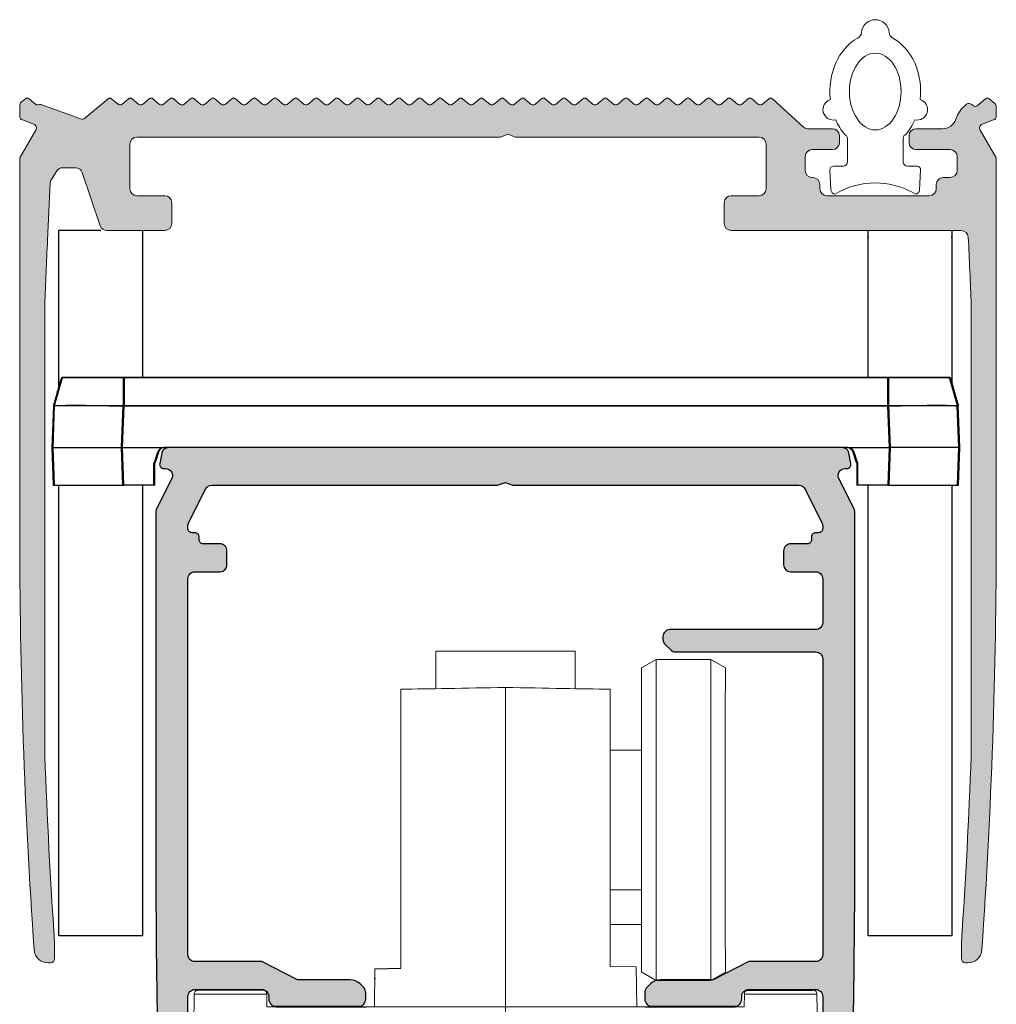
# Model space of a CAD drawing. Units: millimetres. Extents: x 57 to 1786, y 560 to 5089.
# Drawn here: x 1275 to 1345, y 2832 to 2903 of the extents above; entities that cross this region are included whole.
import ezdxf

# ---------------------------------------------------------------- set-up
doc = ezdxf.new("R2010")
doc.units = ezdxf.units.MM
doc.linetypes.add('CENTERX2', pattern=[20.32, 12.7, -2.54, 2.54, -2.54])
doc.layers.add('Lumon', color=7, linetype='Continuous')

# ---------------------------------------------------------------- blocks, each defined once
blk = doc.blocks.new('54220003')
at = {"color": 7, "linetype": 'Continuous', "lineweight": 15}
for p, q in [((47861.893, -61693.393), (47861.893, -61695.093)), ((47865.893, -61695.093), (47865.893, -61693.393)), ((47861.593, -61695.393), (47860.893, -61695.393)), ((47866.893, -61695.393), (47866.193, -61695.393)), ((47860.643, -61695.656), (47860.719, -61697.109)), ((47867.066, -61697.109), (47867.142, -61695.656))]:
    blk.add_line(p, q, dxfattribs=at)
for centre, radius, start, end in [((47863.893, -61685.893), 1, 4.45479, 175.54521), ((47862.397, -61685.777), 0.5, 298.21736, 355.54521), ((47865.388, -61685.777), 0.5, 184.45479, 241.78264), ((47860.893, -61691.343), 0.75, 106.88545, 282.78577), ((47866.893, -61691.343), 0.75, 257.21423, 73.11455), ((47861.593, -61693.393), 0.3, 0, 67.23962), ((47866.193, -61693.393), 0.3, 112.76038, 180), ((47860.893, -61695.643), 0.25, 90, 183), ((47861.593, -61695.093), 0.3, 270, 0), ((47866.193, -61695.093), 0.3, 180, 270), ((47866.893, -61695.643), 0.25, 357, 90), ((47863.893, -61702.156), 5.562, 58.88948, 121.11052), ((47861.019, -61697.093), 0.3, 183, 270), ((47866.767, -61697.093), 0.3, 270, 357)]:
    blk.add_arc(centre, radius, start, end, dxfattribs=at)
for start_param, end_param in [(3.539406, 4.853175), (1.43001, 2.74378), (5.223899, 5.546305), (0.73688, 1.059286)]:
    blk.add_ellipse((47863.893, -61690.043), major_axis=(0, -4.15), ratio=0.783133, start_param=start_param, end_param=end_param, dxfattribs=at)
blk.add_ellipse((47863.893, -61690.043), major_axis=(0, -2.75), ratio=0.672727, dxfattribs=at)
at = {"color": 7, "linetype": 'Continuous', "lineweight": 0}
for p in [(47860.645, -61689.892), (47862.045, -61689.919)]:
    blk.add_point(p, dxfattribs=at)
blk = doc.blocks.new('*U135')
h = blk.add_hatch(color=256)
h.dxf.hatch_style = 1
h.paths.add_polyline_path([(18.949, 2.553, 0.364625), (18.691, 2.553), (18.209, 2.148, -0.36397), (17.951, 2.148), (17.951, 2.148), (17.468, 2.554, 0.36388), (17.211, 2.553), (16.729, 2.148, -0.36397), (16.471, 2.148), (16.471, 2.148), (15.988, 2.554, 0.363809), (15.731, 2.553), (15.249, 2.148, -0.36397), (14.991, 2.148), (14.991, 2.148), (14.508, 2.554, 0.363736), (14.251, 2.553), (13.769, 2.148, -0.36397), (13.511, 2.148), (13.511, 2.148), (13.028, 2.553, 0.364042), (12.771, 2.553), (12.289, 2.148, -0.363971), (12.031, 2.148), (12.031, 2.148), (11.548, 2.553, 0.36394), (11.291, 2.553), (10.809, 2.148, -0.363971), (10.551, 2.148), (10.551, 2.148), (10.068, 2.553, 0.364234), (9.811, 2.553), (9.329, 2.148, -0.36397), (9.071, 2.148), (9.071, 2.148), (8.588, 2.553, 0.363731), (8.331, 2.553), (7.849, 2.148, -0.36397), (7.591, 2.148), (7.591, 2.148), (7.108, 2.553, 0.363611), (6.851, 2.553), (6.369, 2.148, -0.364006), (6.111, 2.148), (6.111, 2.148), (5.628, 2.554, 0.363457), (5.371, 2.553), (4.889, 2.148, -0.363971), (4.631, 2.148), (4.631, 2.148), (4.148, 2.554, 0.363275), (3.891, 2.553), (3.409, 2.148, -0.363971), (3.151, 2.148), (3.151, 2.148), (2.668, 2.554, 0.364181), (2.411, 2.553), (1.929, 2.148, -0.36397), (1.671, 2.148), (1.671, 2.148), (1.188, 2.554, 0.364123), (0.931, 2.553), (0.449, 2.148, -0.36397), (0.191, 2.148), (0.191, 2.148), (-0.292, 2.554, 0.364065), (-0.549, 2.553), (-1.031, 2.148, -0.36397), (-1.289, 2.148), (-1.289, 2.148), (-1.772, 2.554, 0.364008), (-2.029, 2.553), (-2.511, 2.148, -0.36397), (-2.769, 2.148), (-2.769, 2.148), (-3.252, 2.554, 0.36395), (-3.509, 2.553), (-3.991, 2.148, -0.36397), (-4.249, 2.148), (-4.249, 2.148), (-4.732, 2.554, 0.363893), (-4.989, 2.553), (-5.471, 2.148, -0.36397), (-5.729, 2.148), (-5.729, 2.148), (-6.212, 2.554, 0.363064), (-6.469, 2.553), (-6.951, 2.148, -0.363971), (-7.209, 2.148), (-7.209, 2.148), (-7.691, 2.553, 0.36471), (-7.949, 2.553), (-8.431, 2.148, -0.364329), (-8.688, 2.148), (-9.172, 2.554, 0.363012), (-9.429, 2.553), (-9.911, 2.148, -0.363971), (-10.169, 2.148), (-10.169, 2.148), (-10.651, 2.553, 0.364561), (-10.909, 2.553), (-11.391, 2.148, -0.363844), (-11.648, 2.148), (-12.132, 2.554, 0.364129), (-12.389, 2.553), (-12.871, 2.148, -0.36397), (-13.129, 2.148), (-13.129, 2.148), (-13.612, 2.553, 0.364245), (-13.869, 2.553), (-14.351, 2.148, -0.36397), (-14.609, 2.148), (-14.609, 2.148), (-15.092, 2.554, 0.36404), (-15.349, 2.553), (-15.831, 2.148, -0.36397), (-16.089, 2.148), (-16.572, 2.553, 0.364032), (-16.829, 2.553), (-17.311, 2.148, -0.36397), (-17.569, 2.148), (-17.569, 2.148), (-18.052, 2.554, 0.363952), (-18.309, 2.553), (-18.791, 2.148, -0.36397), (-19.049, 2.148), (-19.532, 2.553, 0.363828), (-19.789, 2.553), (-20.271, 2.148, -0.36397), (-20.529, 2.148), (-20.529, 2.148), (-21.012, 2.554, 0.363863), (-21.269, 2.553), (-21.751, 2.148, -0.36397), (-22.009, 2.148), (-22.492, 2.553, 0.363599), (-22.749, 2.553), (-23.231, 2.148, -0.363971), (-23.489, 2.148), (-23.489, 2.148), (-23.971, 2.553, 0.364959), (-24.229, 2.553), (-24.711, 2.148, -0.364203), (-24.969, 2.148), (-25.452, 2.554, 0.363271), (-25.709, 2.553), (-26.191, 2.148, -0.363971), (-26.449, 2.148), (-26.449, 2.148), (-26.931, 2.553, 0.364909), (-27.189, 2.553), (-27.671, 2.148, -0.36369), (-27.928, 2.148), (-28.412, 2.554, 0.363205), (-28.669, 2.553), (-30.332, 1.157, -0.267912), (-30.628, 1.105), (-33.423, 2.122, 0.188999), (-33.642, 2.117, -0.280841), (-33.848, 2.148), (-34.332, 2.554, 0.363088), (-34.589, 2.553), (-34.893, 2.298, 0.222247), (-35, 2.067), (-35, 1.309, 0.314477), (-34.803, 1.028), (-34.001, 0.736, -0.467031), (-33.843, 0.304), (-33.843, 0.304), (-34.96, -1.631, 0.131891), (-35, -1.781), (-35, -28.434, 0.017183), (-33.965, -58.469, 0.394202), (-32.968, -59.4), (-32.8, -59.4, 0.414988), (-32.5, -59.099), (-32.5, -57.908, -0.007662), (-33.2, -44.569), (-33.2, -12.231, -0.002671), (-33.002, -7.578), (-32.806, -3.481, -0.131), (-32.728, -3.236), (-32.339, -2.63, -0.255713), (-31.918, -2.4), (-31.918, -2.4), (-30.987, -2.4, -0.321879), (-30.513, -2.74), (-29.225, -6.56, 0.321929), (-28.752, -6.9), (-24.6, -6.9, 0.414536), (-24.1, -6.399), (-24.1, -4.899, 0.413838), (-24.6, -4.4), (-26.599, -4.4, -0.414018), (-27.1, -3.901), (-27.1, -0.701, -0.414788), (-26.6, -0.2), (-26.6, -0.2), (-0.549, -0.2), (0, 0), (0.549, -0.2), (18, -0.2, -0.413999), (18.5, -0.7), (18.5, -3.9, -0.414049), (18.001, -4.4), (16, -4.4, 0.414537), (15.5, -4.901), (15.5, -6.401, 0.413944), (16, -6.9), (32.493, -6.9, -0.40015), (32.993, -7.376, -0.002787), (33.2, -12.231), (33.2, -44.569, -0.007662), (32.5, -57.908), (32.5, -59.1, 0.414214), (32.8, -59.4), (32.968, -59.4, 0.394204), (33.965, -58.469, 0.017211), (35, -28.386), (35, -1.78, 0.131342), (34.96, -1.63), (33.843, 0.304, -0.466147), (34, 0.736), (34.803, 1.028, 0.315634), (35, 1.31), (35, 1.985, 0.221375), (34.893, 2.214), (34.488, 2.554, 0.363989), (34.231, 2.553), (33.62, 2.04, -0.36397), (33.363, 2.04), (33.24, 2.143, 0.343056), (32.872, 2.156, 0.15998), (32.103, 1.095, -0.326055), (31.151, 0.4), (29.249, 0.4, 0.413901), (28.75, -0.1), (28.75, -0.6, 0.414584), (29.251, -1.1), (31.7, -1.1, -0.414008), (32.2, -1.6), (32.2, -2.6, -0.414262), (31.7, -3.1), (31.2, -3.1, 0.414395), (30.7, -3.6), (30.7, -3.9, -0.413835), (30.201, -4.4), (22.851, -4.4, -0.414429), (22.35, -3.9), (22.35, -3.6, 0.429702), (21.825, -3.099, -0.428923), (21.3, -2.6), (21.3, -2.6), (21.3, -1.6, -0.414214), (21.8, -1.1), (23.251, -1.1, 0.413843), (23.75, -0.6), (23.75, -0.1, 0.414526), (23.249, 0.4), (21.5, 0.4, -0.175405), (21.18, 0.516)])
h.paths.add_polyline_path([(21.815, -3.1, -0.035389), (21.885, -3.1)], flags=16)
at = {"color": 7, "linetype": 'Continuous', "lineweight": 15}
for p, q in [((-34.893, 2.298), (-34.589, 2.553)), ((-34.331, 2.553), (-33.849, 2.148)), ((-33.423, 2.122), (-30.628, 1.105)), ((-30.332, 1.157), (-28.669, 2.553)), ((-28.411, 2.553), (-27.929, 2.148)), ((-27.671, 2.148), (-27.189, 2.553)), ((-26.931, 2.553), (-26.449, 2.148)), ((-26.191, 2.148), (-25.709, 2.553)), ((-25.451, 2.553), (-24.969, 2.148)), ((-24.711, 2.148), (-24.229, 2.553)), ((-23.971, 2.553), (-23.489, 2.148)), ((-23.231, 2.148), (-22.749, 2.553)), ((-22.491, 2.553), (-22.009, 2.148)), ((-21.751, 2.148), (-21.269, 2.553)), ((-21.011, 2.553), (-20.529, 2.148)), ((-20.271, 2.148), (-19.789, 2.553)), ((-19.531, 2.553), (-19.049, 2.148)), ((-18.791, 2.148), (-18.309, 2.553)), ((-18.051, 2.553), (-17.569, 2.148)), ((-17.311, 2.148), (-16.829, 2.553)), ((-16.571, 2.553), (-16.089, 2.148)), ((-15.831, 2.148), (-15.349, 2.553)), ((-15.091, 2.553), (-14.609, 2.148)), ((-14.351, 2.148), (-13.869, 2.553)), ((-13.611, 2.553), (-13.129, 2.148)), ((-12.871, 2.148), (-12.389, 2.553)), ((-12.131, 2.553), (-11.649, 2.148)), ((-11.391, 2.148), (-10.909, 2.553)), ((-10.651, 2.553), (-10.169, 2.148)), ((-9.911, 2.148), (-9.429, 2.553)), ((-9.171, 2.553), (-8.689, 2.148)), ((-8.431, 2.148), (-7.949, 2.553)), ((-7.691, 2.553), (-7.209, 2.148)), ((-6.951, 2.148), (-6.469, 2.553)), ((-6.211, 2.553), (-5.729, 2.148)), ((-5.471, 2.148), (-4.989, 2.553)), ((-4.731, 2.553), (-4.249, 2.148)), ((-3.991, 2.148), (-3.509, 2.553)), ((-3.251, 2.553), (-2.769, 2.148)), ((-2.511, 2.148), (-2.029, 2.553)), ((-1.771, 2.553), (-1.289, 2.148)), ((-1.031, 2.148), (-0.549, 2.553)), ((-0.291, 2.553), (0.191, 2.148)), ((0.449, 2.148), (0.931, 2.553)), ((1.189, 2.553), (1.671, 2.148)), ((1.929, 2.148), (2.411, 2.553)), ((2.669, 2.553), (3.151, 2.148)), ((3.409, 2.148), (3.891, 2.553)), ((4.149, 2.553), (4.631, 2.148)), ((4.889, 2.148), (5.371, 2.553)), ((5.629, 2.553), (6.111, 2.148)), ((6.369, 2.148), (6.851, 2.553)), ((7.109, 2.553), (7.591, 2.148)), ((7.849, 2.148), (8.331, 2.553)), ((8.589, 2.553), (9.071, 2.148)), ((9.329, 2.148), (9.811, 2.553)), ((10.069, 2.553), (10.551, 2.148)), ((10.809, 2.148), (11.291, 2.553)), ((11.549, 2.553), (12.031, 2.148)), ((12.289, 2.148), (12.771, 2.553)), ((13.029, 2.553), (13.511, 2.148)), ((13.769, 2.148), (14.251, 2.553)), ((14.509, 2.553), (14.991, 2.148)), ((15.249, 2.148), (15.731, 2.553)), ((15.989, 2.553), (16.471, 2.148)), ((16.729, 2.148), (17.211, 2.553)), ((17.469, 2.553), (17.951, 2.148)), ((18.209, 2.148), (18.691, 2.553)), ((18.949, 2.553), (21.146, 0.546)), ((33.241, 2.142), (33.363, 2.04)), ((33.62, 2.04), (34.231, 2.553)), ((34.489, 2.553), (34.893, 2.214)), ((-35, 1.31), (-35, 2.068)), ((35, 1.984), (35, 1.31)), ((-34, 0.736), (-34.803, 1.028)), ((34.803, 1.028), (34, 0.736)), ((-34.96, -1.63), (-33.843, 0.304)), ((0, 0), (-0.549, -0.2)), ((0.549, -0.2), (0, 0)), ((21.5, 0.4), (23.25, 0.4)), ((29.25, 0.4), (31.151, 0.4)), ((33.843, 0.304), (34.96, -1.63)), ((-27.1, -0.7), (-27.1, -3.9)), ((-0.549, -0.2), (-26.6, -0.2)), ((18, -0.2), (0.549, -0.2)), ((18.5, -3.9), (18.5, -0.7)), ((23.75, -0.1), (23.75, -0.6)), ((28.75, -0.6), (28.75, -0.1)), ((23.25, -1.1), (21.8, -1.1)), ((31.7, -1.1), (29.25, -1.1)), ((-35, -28.4), (-35, -1.78)), ((21.3, -1.6), (21.3, -2.6)), ((32.2, -2.6), (32.2, -1.6)), ((35, -1.78), (35, -28.4)), ((-32.339, -2.63), (-32.728, -3.235)), ((-30.987, -2.4), (-31.918, -2.4)), ((-29.225, -6.56), (-30.513, -2.74)), ((-32.806, -3.481), (-33.002, -7.578)), ((21.8, -3.1), (21.85, -3.1)), ((31.2, -3.1), (31.7, -3.1)), ((22.35, -3.6), (22.35, -3.9)), ((30.7, -3.9), (30.7, -3.6)), ((-26.6, -4.4), (-24.6, -4.4)), ((-24.1, -4.9), (-24.1, -6.4)), ((15.5, -6.4), (15.5, -4.9)), ((16, -4.4), (18, -4.4)), ((22.85, -4.4), (30.2, -4.4)), ((-24.6, -6.9), (-28.752, -6.9)), ((32.493, -6.9), (16, -6.9)), ((-33.2, -12.231), (-33.2, -44.569)), ((33.2, -44.569), (33.2, -12.231)), ((-32.5, -57.908), (-32.5, -59.1)), ((32.5, -59.1), (32.5, -57.908)), ((-32.8, -59.4), (-32.968, -59.4)), ((32.968, -59.4), (32.8, -59.4))]:
    blk.add_line(p, q, dxfattribs=at)
for centre, radius, start, end in [((-34.7, 2.068), 0.3, 130, 180), ((-34.46, 2.4), 0.2, 50, 130), ((-33.72, 2.301), 0.2, 230, 292.84938), ((-33.526, 1.84), 0.3, 70, 112.84938), ((-28.54, 2.4), 0.2, 50, 130), ((-27.8, 2.301), 0.2, 230, 310), ((-27.06, 2.4), 0.2, 50, 130), ((-26.32, 2.301), 0.2, 230, 310), ((-25.58, 2.4), 0.2, 50, 130), ((-24.84, 2.301), 0.2, 230, 310), ((-24.1, 2.4), 0.2, 50, 130), ((-23.36, 2.301), 0.2, 230, 310), ((-22.62, 2.4), 0.2, 50, 130), ((-21.88, 2.301), 0.2, 230, 310), ((-21.14, 2.4), 0.2, 50, 130), ((-20.4, 2.301), 0.2, 230, 310), ((-19.66, 2.4), 0.2, 50, 130), ((-18.92, 2.301), 0.2, 230, 310), ((-18.18, 2.4), 0.2, 50, 130), ((-17.44, 2.301), 0.2, 230, 310), ((-16.7, 2.4), 0.2, 50, 130), ((-15.96, 2.301), 0.2, 230, 310), ((-15.22, 2.4), 0.2, 50, 130), ((-14.48, 2.301), 0.2, 230, 310), ((-13.74, 2.4), 0.2, 50, 130), ((-13, 2.301), 0.2, 230, 310), ((-12.26, 2.4), 0.2, 50, 130), ((-11.52, 2.301), 0.2, 230, 310), ((-10.78, 2.4), 0.2, 50, 130), ((-10.04, 2.301), 0.2, 230, 310), ((-9.3, 2.4), 0.2, 50, 130), ((-8.56, 2.301), 0.2, 230, 310), ((-7.82, 2.4), 0.2, 50, 130), ((-7.08, 2.301), 0.2, 230, 310), ((-6.34, 2.4), 0.2, 50, 130), ((-5.6, 2.301), 0.2, 230, 310), ((-4.86, 2.4), 0.2, 50, 130), ((-4.12, 2.301), 0.2, 230, 310), ((-3.38, 2.4), 0.2, 50, 130), ((-2.64, 2.301), 0.2, 230, 310), ((-1.9, 2.4), 0.2, 50, 130), ((-1.16, 2.301), 0.2, 230, 310), ((-0.42, 2.4), 0.2, 50, 130), ((0.32, 2.301), 0.2, 230, 310), ((1.06, 2.4), 0.2, 50, 130), ((1.8, 2.301), 0.2, 230, 310), ((2.54, 2.4), 0.2, 50, 130), ((3.28, 2.301), 0.2, 230, 310), ((4.02, 2.4), 0.2, 50, 130), ((4.76, 2.301), 0.2, 230, 310), ((5.5, 2.4), 0.2, 50, 130), ((6.24, 2.301), 0.2, 230, 310), ((6.98, 2.4), 0.2, 50, 130), ((7.72, 2.301), 0.2, 230, 310), ((8.46, 2.4), 0.2, 50, 130), ((9.2, 2.301), 0.2, 230, 310), ((9.94, 2.4), 0.2, 50, 130), ((10.68, 2.301), 0.2, 230, 310), ((11.42, 2.4), 0.2, 50, 130), ((12.16, 2.301), 0.2, 230, 310), ((12.9, 2.4), 0.2, 50, 130), ((13.64, 2.301), 0.2, 230, 310), ((14.38, 2.4), 0.2, 50, 130), ((15.12, 2.301), 0.2, 230, 310), ((15.86, 2.4), 0.2, 50, 130), ((16.6, 2.301), 0.2, 230, 310), ((17.34, 2.4), 0.2, 50, 130), ((18.08, 2.301), 0.2, 230, 310), ((18.82, 2.4), 0.2, 50, 130), ((34.103, 0.454), 2.1, 125.87855, 162.23521), ((33.048, 1.913), 0.3, 50, 125.87855), ((34.36, 2.4), 0.2, 50, 130), ((34.7, 1.984), 0.3, 0, 50), ((33.491, 2.193), 0.2, 230, 310), ((-34.7, 1.31), 0.3, 180, 250), ((-34.103, 0.454), 0.3, 330, 70), ((-30.525, 1.387), 0.3, 250, 310), ((31.151, 1.4), 1, 270, 342.23521), ((34.103, 0.454), 0.3, 110, 210), ((34.7, 1.31), 0.3, 290, 0), ((21.5, 0.9), 0.5, 225, 270), ((23.25, -0.1), 0.5, 0, 90), ((29.25, -0.1), 0.5, 90, 180), ((-26.6, -0.7), 0.5, 90, 180), ((18, -0.7), 0.5, 0, 90), ((23.25, -0.6), 0.5, 270, 0), ((29.25, -0.6), 0.5, 180, 270), ((21.8, -1.6), 0.5, 90, 180), ((31.7, -1.6), 0.5, 0, 90), ((-34.7, -1.78), 0.3, 150, 180), ((34.7, -1.78), 0.3, 0, 30), ((-31.918, -2.9), 0.5, 90, 147.26888), ((-30.987, -2.9), 0.5, 18.63091, 90), ((21.8, -2.6), 0.5, 180, 270), ((31.7, -2.6), 0.5, 270, 0), ((-32.307, -3.505), 0.5, 147.26888, 177.26186), ((21.85, -3.6), 0.5, 0, 90), ((31.2, -3.6), 0.5, 90, 180), ((-26.6, -3.9), 0.5, 180, 270), ((18, -3.9), 0.5, 270, 0), ((22.85, -3.9), 0.5, 180, 270), ((30.2, -3.9), 0.5, 270, 0), ((-24.6, -4.9), 0.5, 0, 90), ((16, -4.9), 0.5, 90, 180), ((-28.752, -6.4), 0.5, 198.63091, 270), ((-24.6, -6.4), 0.5, 270, 0), ((16, -6.4), 0.5, 180, 270), ((32.493, -7.4), 0.5, 2.76474, 90), ((402.368, -28.4), 435.868, 177.26186, 177.87409), ((-402.368, -28.4), 435.868, 2.12591, 2.76474), ((402.368, -28.4), 437.368, 180, 183.94215), ((-402.368, -28.4), 437.368, 356.05785, 0), ((402.368, -28.4), 435.868, 182.12591, 183.88189), ((-402.368, -28.4), 435.868, 356.11811, 357.87409), ((-32.968, -58.4), 1, 183.94215, 270), ((32.968, -58.4), 1, 270, 356.05785), ((-32.8, -59.1), 0.3, 270, 0), ((32.8, -59.1), 0.3, 180, 270)]:
    blk.add_arc(centre, radius, start, end, dxfattribs=at)
at = {"color": 0, "xscale": -1}
blk.add_blockref('54220003', (47890.218, 61693.109), dxfattribs=at)
blk = doc.blocks.new('512200002 Säätökappale L5')
for p, q in [((27.398, 0), (-27.398, 0)), ((-32.395, -1.999), (-32.5, -5)), ((-27.503, -5), (-27.398, -1.999)), ((-27.398, -1.999), (27.398, -1.999)), ((27.398, -1.999), (27.503, -5)), ((32.5, -5), (32.395, -1.999)), ((-32.5, -5), (-27.503, -5)), ((-32.5, -5), (-32.406, -7.7)), ((-27.503, -5), (-24.456, -5)), ((-27.409, -7.7), (-27.503, -5)), ((-24.93, -5.342), (-25.153, -6.01)), ((24.456, -5), (-24.456, -5)), ((-24.089, -5), (-24.456, -5)), ((-24.089, -5), (-24.456, -5)), ((24.456, -5), (24.089, -5)), ((24.456, -5), (24.089, -5)), ((24.456, -5), (27.503, -5)), ((25.153, -6.01), (24.93, -5.342)), ((27.503, -5), (27.409, -7.7)), ((32.5, -5), (27.503, -5)), ((32.406, -7.7), (32.5, -5)), ((-25.184, -7.7), (-25.184, -6.1)), ((-25.184, -6.1), (-25.175, -6.1)), ((25.175, -6.1), (25.184, -6.1)), ((25.184, -6.1), (25.184, -7.7)), ((-32.406, -7.7), (-27.409, -7.7)), ((-25.184, -7.7), (-27.409, -7.7)), ((27.409, -7.7), (25.184, -7.7)), ((27.409, -7.7), (32.406, -7.7))]:
    blk.add_line(p, q)
for centre, radius, start, end in [((-24.456, -5.5), 0.5, 90, 161.56505), ((24.456, -5.5), 0.5, 18.43495, 90), ((-24.584, -6.2), 0.6, 161.56505, 170.40593), ((24.584, -6.2), 0.6, 9.59407, 18.43495)]:
    blk.add_arc(centre, radius, start, end)
for points in [[(-31.825, 0), (-32.395, -1.999)], [(-27.398, 0), (-27.398, -1.999)], [(27.398, 0), (27.398, -1.999)], [(31.825, 0), (32.395, -1.999)]]:
    blk.add_open_spline(points, degree=1)
for points, knots in [([(-27.398, 0), (-27.978, 0), (-29.137, 0), (-30.604, 0), (-31.623, 0), (-31.758, 0), (-31.825, 0)], [0, 0, 0, 0, 0.249946, 0.499999, 0.750058, 1, 1, 1, 1]), ([(31.825, 0), (31.758, 0), (31.623, 0), (30.604, 0), (29.137, 0), (27.978, 0), (27.398, 0)], [0, 0, 0, 0, 0.2499433, 0.5000001, 0.7500533, 1, 1, 1, 1]), ([(-32.395, -1.999), (-32.32, -1.996), (-32.17, -1.99), (-31.014, -1.986), (-29.363, -1.99), (-28.053, -1.996), (-27.398, -1.999)], [0, 0, 0, 0, 0.250044, 0.500018, 0.749984, 1, 1, 1, 1]), ([(27.398, -1.999), (28.053, -1.996), (29.363, -1.99), (31.014, -1.986), (32.17, -1.99), (32.32, -1.996), (32.395, -1.999)], [0, 0, 0, 0, 0.250032, 0.500002, 0.749969, 1, 1, 1, 1])]:
    blk.add_open_spline(points, degree=3, knots=knots)
blk = doc.blocks.new('A$C73771d37')
blk.add_hatch(color=256).paths.add_polyline_path([(21.035, -2.7, -0.283224), (21.482, -2.975), (22.697, -5.385, -0.117236), (22.75, -5.61), (22.75, -5.8, -0.414214), (22.45, -6.1), (22.25, -6.1, 0.414214), (21.95, -6.4), (21.95, -6.6, -0.414214), (21.65, -6.9), (20.45, -6.9, 0.414214), (19.95, -7.4), (19.95, -8.4, 0.414214), (20.45, -8.9), (22.25, -8.9, -0.414214), (22.75, -9.4), (22.75, -12.55, -0.414214), (22.25, -13.05), (11.8, -13.05, 0.414214), (11.3, -13.55), (11.3, -13.784, 0.198912), (11.417, -14.067), (11.883, -14.533, 0.198912), (12.166, -14.65), (22.25, -14.65, -0.414214), (22.75, -15.15), (22.75, -36.35, -0.414214), (22.25, -36.85), (17.45, -36.85), (14.899, -38.15), (11.114, -38.15, 0.198911), (10.407, -38.443), (10.146, -38.704, 0.198914), (10, -39.057), (10, -39.55, 0.414214), (10.5, -40.05), (16.45, -40.05, 0.414214), (16.95, -39.55), (16.95, -39.35, -0.414214), (17.45, -38.85), (22.25, -38.85, -0.414214), (22.75, -39.35), (22.75, -43.55), (22.55, -43.55), (22.55, -44.95), (22.75, -44.95), (22.75, -49.35, -0.414214), (22.45, -49.65), (22.05, -49.65, 0.414214), (21.75, -49.95), (21.75, -50.35, 0.414214), (22.05, -50.65), (22.45, -50.65, -0.414214), (22.75, -50.95), (22.75, -52.95, -0.414214), (22.25, -53.45), (17.45, -53.45, -0.414214), (16.95, -52.95), (16.95, -48.85, 0.414214), (16.55, -48.45), (16.05, -48.45, 0.414214), (15.75, -48.75), (15.75, -53.15, -0.414214), (15.45, -53.45), (10, -53.45, 0.414214), (9.5, -53.95), (9.5, -56.6, 0.414214), (9.9, -57), (11.15, -57, 0.414214), (11.55, -56.6), (11.55, -56.45, 0.414214), (11.25, -56.15), (10.8, -56.15, -0.414214), (10.5, -55.85), (10.5, -55.15, -0.414214), (10.8, -54.85), (15.6, -54.85, -0.414214), (15.9, -55.15), (15.9, -55.85, -0.414214), (15.6, -56.15), (15.15, -56.15, 0.414214), (14.85, -56.45), (14.85, -56.7, 0.414214), (15.15, -57), (17.85, -57, 0.414214), (18.25, -56.6), (18.25, -56.45, 0.414214), (17.95, -56.15), (17.5, -56.15, -0.414214), (17.2, -55.85), (17.2, -55.65, -0.414214), (17.6, -55.25), (22.85, -55.25, -0.414214), (23.25, -55.65), (23.25, -55.85, -0.414214), (22.95, -56.15), (22.5, -56.15, 0.414214), (22.2, -56.45), (22.2, -56.6, 0.414214), (22.6, -57), (23.684, -57, 0.401845), (24.483, -56.234, 0.010604), (25.05, -29.5), (25.05, -4.619, 0.117236), (24.997, -4.394), (23.903, -2.225, -0.558574), (24.35, -1.5), (24.475, -1.5, 0.47095), (24.77, -1.143), (24.628, -0.406, 0.359665), (24.137, 0), (-24.137, 0, 0.359665), (-24.628, -0.406), (-24.77, -1.143, 0.47095), (-24.475, -1.5), (-24.35, -1.5, -0.558574), (-23.903, -2.225), (-24.997, -4.394, 0.117236), (-25.05, -4.619), (-25.05, -29.5, 0.010604), (-24.483, -56.234, 0.401845), (-23.684, -57), (-22.589, -57, 0.414214), (-22.2, -56.6), (-22.2, -56.45, 0.414214), (-22.5, -56.15), (-22.95, -56.15, -0.414214), (-23.25, -55.85), (-23.25, -55.65, -0.414214), (-22.85, -55.25), (-10.9, -55.25, -0.414214), (-10.5, -55.65), (-10.5, -55.85, -0.414214), (-10.8, -56.15), (-11.25, -56.15, 0.414214), (-11.55, -56.45), (-11.55, -56.6, 0.414214), (-11.15, -57), (-10, -57, 0.414214), (-9.5, -56.5), (-9.5, -53.95, 0.414214), (-10, -53.45), (-15.45, -53.45, -0.414214), (-15.75, -53.15), (-15.75, -48.75, 0.414214), (-16.05, -48.45), (-16.55, -48.45, 0.414214), (-16.95, -48.85), (-16.95, -52.95, -0.414214), (-17.45, -53.45), (-22.25, -53.45, -0.414214), (-22.75, -52.95), (-22.75, -50.95, -0.414214), (-22.45, -50.65), (-22.05, -50.65, 0.414214), (-21.75, -50.35), (-21.75, -49.95, 0.414214), (-22.05, -49.65), (-22.45, -49.65, -0.414214), (-22.75, -49.35), (-22.75, -44.95), (-22.55, -44.95), (-22.55, -43.55), (-22.75, -43.55), (-22.75, -39.35, -0.414214), (-22.25, -38.85), (-17.45, -38.85, -0.414214), (-16.95, -39.35), (-16.95, -39.55, 0.414214), (-16.45, -40.05), (-10.5, -40.05, 0.414214), (-10, -39.55), (-10, -39.057, 0.198914), (-10.146, -38.704), (-10.407, -38.443, 0.198911), (-11.114, -38.15), (-14.899, -38.15), (-17.45, -36.85), (-22.25, -36.85, -0.414214), (-22.75, -36.35), (-22.75, -9.4, -0.414214), (-22.25, -8.9), (-20.45, -8.9, 0.414214), (-19.95, -8.4), (-19.95, -7.4, 0.414214), (-20.45, -6.9), (-21.65, -6.9, -0.414214), (-21.95, -6.6), (-21.95, -6.4, 0.414214), (-22.25, -6.1), (-22.45, -6.1, -0.414214), (-22.75, -5.8), (-22.75, -5.61, -0.117236), (-22.697, -5.385), (-21.482, -2.975, -0.283224), (-21.035, -2.7), (-0.549, -2.7), (0, -2.5), (0.549, -2.7)])
at = {"color": 7, "linetype": 'Continuous'}
blk.add_lwpolyline([(24.35, -1.5), (24.475, -1.5, 0.47095), (24.77, -1.143), (24.628, -0.406, 0.359665), (24.137, 0), (-24.137, 0, 0.359665), (-24.628, -0.406), (-24.77, -1.143, 0.47095), (-24.475, -1.5), (-24.35, -1.5, -0.558574), (-23.903, -2.225), (-24.997, -4.394, 0.117236), (-25.05, -4.619), (-25.05, -29.5, 0.010604), (-24.483, -56.234, 0.401845), (-23.684, -57), (-22.6, -57, 0.422585), (-22.2, -56.6), (-22.2, -56.45, 0.414214), (-22.5, -56.15), (-22.95, -56.15, -0.414214), (-23.25, -55.85), (-23.25, -55.65, -0.414214), (-22.85, -55.25), (-10.9, -55.25, -0.414214), (-10.5, -55.65), (-10.5, -55.85, -0.414214), (-10.8, -56.15), (-11.25, -56.15, 0.414214), (-11.55, -56.45), (-11.55, -56.6, 0.414214), (-11.15, -57), (-10, -57, 0.414214), (-9.5, -56.5), (-9.5, -53.95, 0.414214), (-10, -53.45), (-15.45, -53.45, -0.414214), (-15.75, -53.15), (-15.75, -48.75, 0.414214), (-16.05, -48.45), (-16.55, -48.45, 0.414214), (-16.95, -48.85), (-16.95, -52.95, -0.414214), (-17.45, -53.45), (-22.25, -53.45, -0.414214), (-22.75, -52.95), (-22.75, -50.95, -0.414214), (-22.45, -50.65), (-22.05, -50.65, 0.414214), (-21.75, -50.35), (-21.75, -49.95, 0.414214), (-22.05, -49.65), (-22.45, -49.65, -0.414214), (-22.75, -49.35), (-22.75, -44.95), (-22.55, -44.95), (-22.55, -43.55), (-22.75, -43.55), (-22.75, -39.35, -0.414214), (-22.25, -38.85), (-17.45, -38.85, -0.414214), (-16.95, -39.35), (-16.95, -39.55, 0.414214), (-16.45, -40.05), (-10.5, -40.05, 0.414214), (-10, -39.55), (-10, -39.057, 0.198914), (-10.146, -38.704), (-10.407, -38.443, 0.198911), (-11.114, -38.15), (-14.899, -38.15), (-17.45, -36.85), (-22.25, -36.85, -0.414214), (-22.75, -36.35), (-22.75, -9.4, -0.414214), (-22.25, -8.9), (-20.45, -8.9, 0.414214), (-19.95, -8.4), (-19.95, -7.4, 0.414214), (-20.45, -6.9), (-21.65, -6.9, -0.414214), (-21.95, -6.6), (-21.95, -6.4, 0.414214), (-22.25, -6.1), (-22.45, -6.1, -0.414214), (-22.75, -5.8), (-22.75, -5.61, -0.117236), (-22.697, -5.385), (-21.482, -2.975, -0.283224), (-21.035, -2.7), (-0.549, -2.7), (0, -2.5), (0.549, -2.7), (21.035, -2.7, -0.283224), (21.482, -2.975), (22.697, -5.385, -0.117236), (22.75, -5.61), (22.75, -5.8, -0.414214), (22.45, -6.1), (22.25, -6.1, 0.414214), (21.95, -6.4), (21.95, -6.6, -0.414214), (21.65, -6.9), (20.45, -6.9, 0.414214), (19.95, -7.4), (19.95, -8.4, 0.414214), (20.45, -8.9), (22.25, -8.9, -0.414214), (22.75, -9.4), (22.75, -12.55, -0.414214), (22.25, -13.05), (11.8, -13.05, 0.414214), (11.3, -13.55), (11.3, -13.784, 0.198912), (11.417, -14.067), (11.883, -14.533, 0.198912), (12.166, -14.65), (22.25, -14.65, -0.414214), (22.75, -15.15), (22.75, -36.35, -0.414214), (22.25, -36.85), (17.45, -36.85), (14.899, -38.15), (11.114, -38.15, 0.198911), (10.407, -38.443), (10.146, -38.704, 0.198914), (10, -39.057), (10, -39.55, 0.414214), (10.5, -40.05), (16.45, -40.05, 0.414214), (16.95, -39.55), (16.95, -39.35, -0.414214), (17.45, -38.85), (22.25, -38.85, -0.414214), (22.75, -39.35), (22.75, -43.55), (22.55, -43.55), (22.55, -44.95), (22.75, -44.95), (22.75, -49.35, -0.414214), (22.45, -49.65), (22.05, -49.65, 0.414214), (21.75, -49.95), (21.75, -50.35, 0.414214), (22.05, -50.65), (22.45, -50.65, -0.414214), (22.75, -50.95), (22.75, -52.95, -0.414214), (22.25, -53.45), (17.45, -53.45, -0.414214), (16.95, -52.95), (16.95, -48.85, 0.414214), (16.55, -48.45), (16.05, -48.45, 0.414214), (15.75, -48.75), (15.75, -53.15, -0.414214), (15.45, -53.45), (10, -53.45, 0.414214), (9.5, -53.95), (9.5, -56.6, 0.414214), (9.9, -57), (11.15, -57, 0.414214), (11.55, -56.6), (11.55, -56.45, 0.414214), (11.25, -56.15), (10.8, -56.15, -0.414214), (10.5, -55.85), (10.5, -55.15, -0.414214), (10.8, -54.85), (15.6, -54.85, -0.414214), (15.9, -55.15), (15.9, -55.85, -0.414214), (15.6, -56.15), (15.15, -56.15, 0.414214), (14.85, -56.45), (14.85, -56.7, 0.414214), (15.15, -57), (17.85, -57, 0.414214), (18.25, -56.6), (18.25, -56.45, 0.414214), (17.95, -56.15), (17.5, -56.15, -0.414214), (17.2, -55.85), (17.2, -55.65, -0.414214), (17.6, -55.25), (22.85, -55.25, -0.414214), (23.25, -55.65), (23.25, -55.85, -0.414214), (22.95, -56.15), (22.5, -56.15, 0.414214), (22.2, -56.45), (22.2, -56.6, 0.414214), (22.6, -57), (23.684, -57, 0.401845), (24.483, -56.234, 0.010604), (25.05, -29.5), (25.05, -4.619, 0.117236), (24.997, -4.394), (23.903, -2.225, -0.558574)], format="xyb", close=True, dxfattribs=at)
blk = doc.blocks.new('A$C73328d10')
at = {"color": 7, "linetype": 'Continuous', "lineweight": 15}
for p, q in [((-4.996, 55.998), (-4.996, 53.313)), ((5.004, 55.998), (-4.996, 55.998)), ((5.004, 53.313), (5.004, 55.998)), ((10.799, 55.4), (9.76, 54.8)), ((14.72, 55.4), (10.799, 55.4)), ((15.76, 54.8), (14.72, 55.4)), ((-7.499, 33.269), (-7.499, 53.269)), ((-0.003, 53.4), (0, 53.4)), ((7.501, 53.269), (7.501, 33.4)), ((15.76, 52.49), (15.759, 52.49)), ((9.751, 48.9), (7.509, 48.9)), ((7.509, 38.9), (9.751, 38.9)), ((7.515, 36.411), (9.486, 36.411)), ((9.753, 36.411), (9.486, 36.411)), ((-9.357, 33.237), (-9.395, 30.5)), ((7.501, 33.4), (7.505, 33.4)), ((7.505, 33.4), (9.375, 33.367)), ((9.371, 33.023), (9.375, 33.367)), ((9.405, 30.5), (9.375, 33.367)), ((9.76, 33), (10.799, 32.4)), ((10.799, 32.4), (9.76, 33)), ((9.774, 32.989), (10.794, 32.4)), ((9.774, 32.987), (10.79, 32.4)), ((15.76, 33), (14.72, 32.4)), ((10.794, 32.402), (10.794, 32.4)), ((14.72, 32.4), (10.799, 32.4)), ((-22.395, 26.6), (-22.311, 31.407)), ((-17.111, 31.407), (-22.311, 31.407)), ((-17.111, 31.407), (-17.095, 30.5)), ((17.105, 30.5), (17.121, 31.407)), ((22.321, 31.407), (17.121, 31.407)), ((22.405, 26.6), (22.321, 31.407)), ((-17.095, 30.5), (-16.445, 30.5)), ((-16.445, 30.5), (-9.995, 30.5)), ((-9.995, 30.5), (10.005, 30.5)), ((0.005, 22.7), (-0.008, 30.5)), ((16.455, 30.5), (17.105, 30.5)), ((-22.311, 21.793), (-22.395, 26.6)), ((22.321, 21.793), (22.405, 26.6)), ((-17.095, 22.7), (-17.111, 21.793)), ((-15.286, 22.7), (-17.095, 22.7)), ((-12.675, 22.7), (-15.286, 22.7)), ((12.685, 22.7), (-12.675, 22.7)), ((-9.404, 21.4), (-9.427, 22.7)), ((9.414, 21.4), (9.437, 22.7)), ((17.105, 22.7), (12.685, 22.7)), ((17.121, 21.793), (17.105, 22.7)), ((-22.311, 21.793), (-17.111, 21.793)), ((-17.511, 21.4), (-21.911, 21.4)), ((-15.345, 21.296), (-15.345, 17.668)), ((-0.008, 21.564), (-0.003, 21.564)), ((-0.008, 17.4), (-0.008, 21.564)), ((9.404, 21.4), (9.398, 21.4)), ((9.404, 21.4), (9.406, 21.4)), ((15.355, 17.668), (15.355, 21.296)), ((17.121, 21.793), (22.321, 21.793)), ((21.921, 21.4), (17.521, 21.4)), ((15.355, 17.665), (15.355, 17.668)), ((-9.389, 17.564), (-9.389, 12.069)), ((-0.008, 17.4), (-0.003, 17.4)), ((-0.003, 17.4), (-0.003, 12.4)), ((9.384, 17.564), (9.384, 12.069)), ((-7.539, 12.268), (-0.005, 12.4)), ((-0.005, 12.4), (7.53, 12.268)), ((-0.005, 12.4), (-0.003, 12.4)), ((9.005, 12.243), (9.012, 12.243)), ((-9.503, 9.006), (-9.503, 11.743)), ((-0.005, 11.9), (-7.54, 11.769)), ((-7.54, 11.769), (-7.539, 8.48)), ((7.53, 11.769), (-0.005, 11.9)), ((-0.005, 11.9), (-0.005, 0)), ((7.53, 8.495), (7.53, 11.769)), ((9.497, 11.743), (9.497, 9.006)), ((-7.54, 8.98), (-2.955, 8.9)), ((-2.955, 8.4), (-7.539, 8.48)), ((-2.955, 5.4), (-2.955, 8.9)), ((2.945, 8.9), (7.53, 8.98)), ((2.945, 8.9), (2.945, 5.4)), ((2.945, 8.4), (7.529, 8.48)), ((9.497, 9.006), (9.515, 9.006)), ((-4.905, 5.366), (-2.955, 5.4)), ((-4.905, 0.086), (-4.905, 5.366)), ((2.95, 5.4), (4.9, 5.366)), ((4.9, 5.366), (4.9, 0.086)), ((-0.005, 0), (-4.905, 0.086)), ((4.895, 0.086), (-0.005, 0)), ((0, 0), (-0.005, 0)), ((4.9, 0.086), (0, 0)), ((4.895, 0.086), (4.9, 0.086))]:
    blk.add_line(p, q, dxfattribs=at)
at = {"color": 8, "linetype": 'Continuous', "lineweight": 15}
for p, q in [((-0.003, 53.4), (-0.003, 30.5)), ((-0.003, 22.7), (-0.003, 21.564)), ((7.53, 12.268), (7.53, 12.268))]:
    blk.add_line(p, q, dxfattribs=at)
blk.add_line((-9.357, 33.237), (-7.499, 33.269))
at = {"color": 7, "linetype": 'Continuous'}
for p, q in [((-17.357, 31.7), (-22.045, 31.7)), ((17.368, 31.7), (22.055, 31.7)), ((-16.445, 30.5), (-9.995, 30.5)), ((10.005, 30.5), (16.455, 30.5))]:
    blk.add_line(p, q, dxfattribs=at)
at = {"color": 7, "linetype": 'CENTERX2'}
blk.add_line((-9.389, 17.235), (9.384, 17.317), dxfattribs=at)
at = {"color": 7, "linetype": 'Continuous', "lineweight": 15, "flags": 128}
for points in [[(10.799, 55.4), (10.798, 55.346), (10.796, 54.963), (10.794, 54.225), (10.793, 53.154), (10.792, 51.787), (10.79, 50.165), (10.79, 48.343), (10.789, 46.377), (10.789, 44.332), (10.789, 42.274), (10.789, 40.267), (10.79, 38.377), (10.791, 36.665), (10.792, 35.185), (10.794, 33.985), (10.795, 33.104), (10.797, 32.57), (10.799, 32.4)], [(14.712, 37.495), (14.711, 39.303), (14.711, 41.26), (14.71, 43.301), (14.71, 45.361), (14.711, 47.374), (14.712, 49.276), (14.713, 51.005), (14.714, 52.505), (14.715, 53.729), (14.717, 54.637), (14.718, 55.2), (14.72, 55.4), (14.72, 55.4)], [(-7.499, 53.269), (-7.487, 53.269), (-7.451, 53.27), (-7.393, 53.271)], [(7.394, 53.271), (7.452, 53.27), (7.488, 53.269), (7.501, 53.269)], [(-7.54, 8.495), (-8.573, 8.498), (-8.756, 8.501), (-8.892, 8.504), (-8.975, 8.505), (-9.012, 8.506)], [(7.53, 8.495), (8.563, 8.498), (8.746, 8.501), (8.882, 8.504), (8.965, 8.505), (9.002, 8.506)]]:
    blk.add_lwpolyline(points, dxfattribs=at)
at = {"color": 7, "linetype": 'Continuous', "lineweight": 15}
for centre, radius, start, end in [((4754.273, 43.9), 4744.526, 179.868369, 180.131631), ((6335.825, 43.9), 6320.075, 179.901184, 180.098816), ((1739.258, 37.378), 1724.546, 179.996112, 180.161875), ((-22.037, 31.426), 0.274, 91.54721, 183.96679), ((-17.394, 31.419), 0.283, 357.5422, 82.67817), ((17.404, 31.419), 0.283, 97.32183, 182.4578), ((22.048, 31.426), 0.274, 356.03321, 88.45279), ((17.521, 21.8), 0.4, 181, 270), ((21.921, 21.8), 0.4, 270, 359), ((-0.711, 12.013), 6.833, 177.85437, 182.04743), ((-0.006, 12.025), 7.54, 358.05093, 1.85044), ((8.997, 11.743), 0.5, 0.00008, 88.99991), ((-9.003, 9.006), 0.5, 180.00044, 268.99913), ((8.993, 9.006), 0.5, 271.00087, 359.99956)]:
    blk.add_arc(centre, radius, start, end, dxfattribs=at)
for centre, major_axis, ratio, start_param, end_param in [((0.005, 53.4), (9.4, 0.164), 0.000015, 1.571656, 2.476805), ((0.005, 53.4), (9.4, -0.164), 0.000015, 4.711529, 5.616677), ((0.005, 33.531), (9.4, -0.164), 0.000015, 6.160264, 6.202444), ((0.005, 21.564), (15.35, 0.268), 0.000015, 1.571656, 3.141592), ((0.005, 21.564), (15.35, -0.268), 0.000015, 4.711529, 7.194917), ((0.005, 21.564), (9.5, -0.166), 0.000015, 4.711529, 6.133116), ((0.005, 17.4), (15.35, -0.268), 0.000015, 3.141593, 4.711529), ((0.005, 17.4), (15.35, 0.268), 0.000015, 5.396484, 7.854842), ((0.005, 17.4), (9.4, 0.164), 0.000015, 0.067605, 1.571656), ((8.605, 17.55), (1, 0.017), 0.000015, 0, 0.678476), ((-0.005, 11.9), (0, 0.5), 0.00086, 0, 1.570492), ((0.005, 12.4), (9.4, -0.164), 0.000015, 4.711529, 5.992785), ((7.505, 12.269), (1.5, -0.026), 0.000015, 4.728982, 6.282325), ((-7.503, 11.769), (2, 0.026), 0.000011, 2.97733, 3.142453), ((7.497, 11.769), (2, -0.026), 0.000011, 4.728982, 6.282325), ((7.497, 8.979), (2, 0.026), 0.000011, 0.00086, 1.554203)]:
    blk.add_ellipse(centre, major_axis=major_axis, ratio=ratio, start_param=start_param, end_param=end_param, dxfattribs=at)
at = {"color": 7, "linetype": 'Continuous', "lineweight": 15, "extrusion": (0, 0, -1)}
for centre, major_axis, start_param, end_param in [((-7.507, 11.763), (-2, -0.028), 4.728982, 6.282325), ((-7.504, 8.973), (-2, 0.024), 0.00086, 1.554203)]:
    blk.add_ellipse(centre, major_axis=major_axis, ratio=0.000011, start_param=start_param, end_param=end_param, dxfattribs=at)
at = {"color": 7, "linetype": 'Continuous', "lineweight": 15}
for points, knots in [([(-21.911, 21.4), (-21.913, 21.4), (-21.946, 21.4), (-22.024, 21.411), (-22.134, 21.459), (-22.23, 21.549), (-22.296, 21.663), (-22.306, 21.75), (-22.311, 21.793)], [0, 0, 0, 0, 0.00809, 0.167258, 0.385468, 0.593385, 0.796607, 1, 1, 1, 1]), ([(-17.511, 21.4), (-17.51, 21.4), (-17.438, 21.4), (-17.325, 21.428), (-17.199, 21.537), (-17.14, 21.64), (-17.115, 21.721), (-17.112, 21.771), (-17.111, 21.793)], [0, 0, 0, 0, 0.004253, 0.471323, 0.731715, 0.860518, 0.938497, 1, 1, 1, 1]), ([(-7.541, 12.259), (-7.803, 12.253), (-8.291, 12.243), (-8.881, 12.196), (-9.239, 12.081), (-9.426, 11.914), (-9.461, 11.798), (-9.477, 11.743)], [0, 0, 0, 0, 0.3071597, 0.572441, 0.8026621, 0.9054294, 1, 1, 1, 1]), ([(9.012, 12.243), (9.099, 12.225), (9.281, 12.187), (9.349, 12.109), (9.384, 12.069)], [0, 0, 0, 0, 0.477487, 1, 1, 1, 1])]:
    blk.add_open_spline(points, degree=3, knots=knots, dxfattribs=at)
at = {"color": 7, "linetype": 'Continuous'}
for p in [(-9.365, 32.535), (11.494, 17.576)]:
    blk.add_point(p, dxfattribs=at)
blk = doc.blocks.new('A$Ce5bf6f1e')
blk.add_blockref('A$C73328d10', (0.013, -70.596))
at = {"layer": 'Lumon'}
blk.add_blockref('A$C73771d37', (0, 0), dxfattribs=at)
blk = doc.blocks.new('*U113')
for p, q in [((-29, 15.56), (-32, 15.56)), ((-29, -35), (-32, -35)), ((-26, -35), (-29, -35)), ((29, -35), (26, -35)), ((32, -35), (29, -35))]:
    blk.add_line(p, q)
for points in [[(-32, 4.387), (-32, 15.56)], [(-26, 15.56), (-26, 5)], [(-32, -35), (-32, -2.7)], [(-26, -2.7), (-26, -35)], [(26, -35), (26, -2.7)], [(32, -2.7), (32, -35)]]:
    blk.add_open_spline(points, degree=1)
for points, knots in [([(26, 5), (26, 15), (26, 15.56)], [0, 0, 1, 1.055953, 1.055953]), ([(32, 15.56), (32, 15), (32, 4.387)], [-0.052724, -0.052724, 0, 1, 1])]:
    blk.add_open_spline(points, degree=1, knots=knots)
for name, p in [('*U135', (0.192, 22.46)), ('512200002 Säätökappale L5', (0, 5)), ('512200002 Säätökappale L5', (0.07, 5.018))]:
    blk.add_blockref(name, p)
at = {"layer": 'Lumon'}
blk.add_blockref('A$Ce5bf6f1e', (0, 0), dxfattribs=at)
blk = doc.blocks.new('*U104')
blk.add_blockref('*U113', (-0.192, -23.06))

msp = doc.modelspace()

# ---------------------------------------------------------------- block references
at = {"layer": 'Lumon'}
msp.add_blockref('*U104', (1310.215, 2895.018), dxfattribs=at)

doc.saveas('drawing.dxf')
